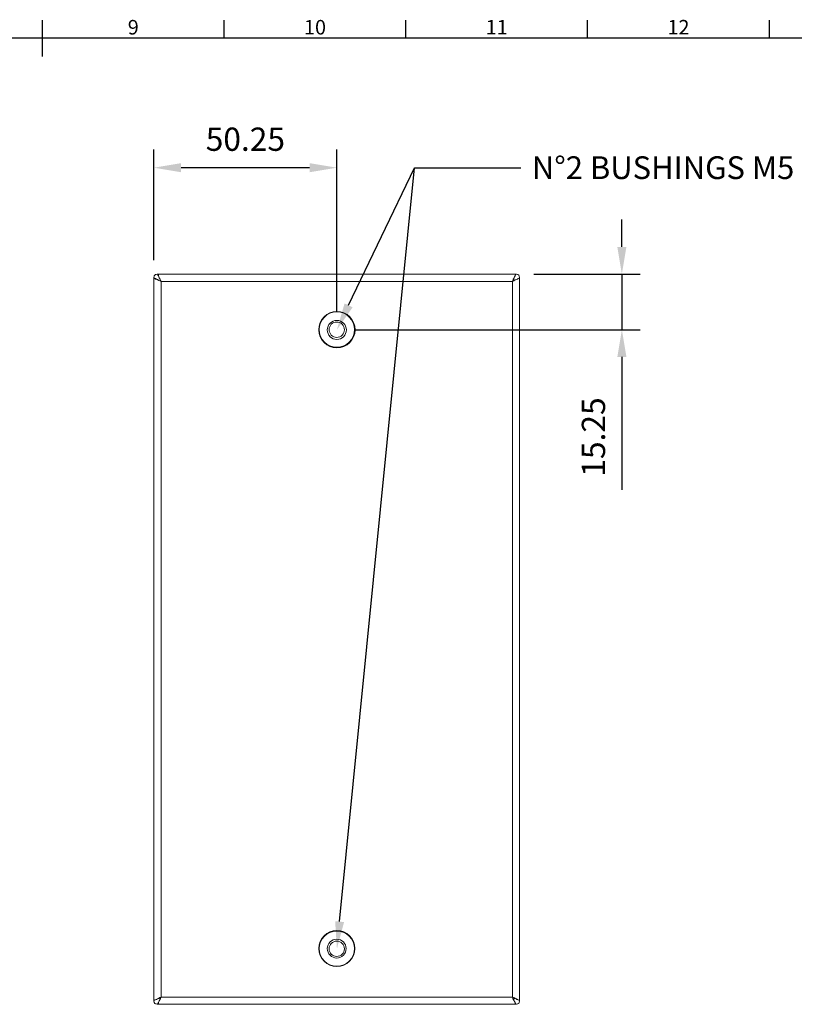
# Model space of a CAD drawing. Units: inches. Extents: x -242 to 598, y 2 to 596.
# Drawn here: x 172 to 385, y 310 to 581 of the extents above; entities that cross this region are included whole.
import ezdxf
from ezdxf import colors
from ezdxf.entities.mleader import LeaderData, LeaderLine
from ezdxf.enums import TextEntityAlignment as Align
from ezdxf.math import Vec2, Vec3

# ---------------------------------------------------------------- set-up
doc = ezdxf.new("R2010")
doc.units = ezdxf.units.IN
doc.header["$MEASUREMENT"] = 0
doc.layers.add('Body', color=7, linetype='Continuous', lineweight=18)
doc.layers.add('Dimensions', color=7, linetype='Continuous')
doc.layers.add('Title Block', color=7, linetype='Continuous')
doc.styles.add('ISO Proportional', font='ARIALN.TTF', dxfattribs={"width": 0.8})
doc.styles.get("Standard").update_dxf_attribs({"font": 'romans.shx', "width": 0.8})
doc.dimstyles.new('SLDDIMSTYLE2', dxfattribs={"dimscale": 5, "dimtxt": 1.28, "dimasz": 1.5, "dimexe": 1, "dimexo": 1, "dimgap": 0.926042, "dimtad": 1, "dimdec": 0, "dimrnd": 1e-09, "dimzin": 12, "dimdsep": 46, "dimtxsty": 'Standard', "dimcen": 2, "dimadec": 0, "dimazin": 3, "dimtfac": 1, "dimtdec": 0, "dimtmove": 0, "dimatfit": 0, "dimfxl": 1, "dimfrac": 2, "dimtolj": 1, "dimtzin": 12, "dimarcsym": 0})

# ---------------------------------------------------------------- blocks, each defined once
blk = doc.blocks.new('ISO A1 title block')
at = {"layer": 'Title Block'}
for p, q in [((420, 569), (420, 579)), ((470, 574), (470, 579)), ((520, 574), (520, 579)), ((570, 574), (570, 579)), ((620, 574), (620, 579)), ((820, 574), (20, 574))]:
    blk.add_line(p, q, dxfattribs=at)
at = {"layer": 'Title Block', "style": 'ISO Proportional'}
for s, p in [('9', (445, 576.5)), ('10', (495, 576.5)), ('11', (545, 576.5)), ('12', (595, 576.5))]:
    blk.add_text(s, height=4, dxfattribs=at).set_placement(p, align=Align.MIDDLE)
at = {"layer": 'Title Block', "style": 'ISO Proportional', "flags": 8}
for tag, p in [('FILENAME', (747, 43)), ('DATE', (772, 43)), ('SCALE', (802, 43)), ('EDITION', (787, 23)), ('SHEET', (802, 23))]:
    blk.add_attdef(tag, text='', height=2.5, dxfattribs=at).set_placement(p, align=Align.MIDDLE_LEFT)
blk.add_attdef('DRAWING_NUMBER', text='', height=3, dxfattribs=at).set_placement((755, 25), align=Align.MIDDLE)
blk = doc.blocks.new('*D29')
at = {"layer": 'Defpoints', "color": 0, "linetype": 'Continuous', "transparency": 16777216}
for p in [(208.91, 540.5), (208.91, 510.11), (259.25, 495.89)]:
    blk.add_point(p, dxfattribs=at)
at = {"layer": 'Dimensions', "color": 0, "linetype": 'Continuous', "lineweight": -2, "transparency": 16777216}
for p, q in [((208.91, 515.11), (208.91, 545.5)), ((259.25, 500.89), (259.25, 545.5)), ((251.75, 540.5), (216.41, 540.5))]:
    blk.add_line(p, q, dxfattribs=at)
at = {"layer": 'Dimensions', "color": 0, "linetype": 'Continuous', "transparency": 16777216}
for points in [[(216.41, 541.75), (216.41, 539.25), (208.91, 540.5)], [(251.75, 541.75), (251.75, 539.25), (259.25, 540.5)]]:
    blk.add_solid(points, dxfattribs=at)
at = {"layer": 'Dimensions', "color": 0, "linetype": 'Continuous', "transparency": 16777216, "insert": (234.08, 548.33), "char_height": 6.4, "attachment_point": 5}
blk.add_mtext('\\A1;50.25', dxfattribs=at)
blk = doc.blocks.new('*D30')
at = {"layer": 'Defpoints', "color": 0, "linetype": 'Continuous', "transparency": 16777216}
for p in [(308.41, 511.22), (337.67, 511.22), (259.22, 495.96)]:
    blk.add_point(p, dxfattribs=at)
at = {"layer": 'Dimensions', "color": 0, "linetype": 'Continuous', "lineweight": -2, "transparency": 16777216}
for p, q in [((337.67, 518.72), (337.67, 526.22)), ((313.41, 511.22), (342.67, 511.22)), ((337.67, 511.22), (337.67, 495.96)), ((264.22, 495.96), (342.67, 495.96)), ((337.67, 488.46), (337.67, 451.95))]:
    blk.add_line(p, q, dxfattribs=at)
at = {"layer": 'Dimensions', "color": 0, "linetype": 'Continuous', "transparency": 16777216}
for points in [[(336.42, 518.72), (338.92, 518.72), (337.67, 511.22)], [(336.42, 488.46), (338.92, 488.46), (337.67, 495.96)]]:
    blk.add_solid(points, dxfattribs=at)
at = {"layer": 'Dimensions', "color": 0, "linetype": 'Continuous', "transparency": 16777216, "insert": (329.84, 466.45), "char_height": 6.4, "attachment_point": 5, "rotation": 90}
blk.add_mtext('\\A1;15.25', dxfattribs=at)

msp = doc.modelspace()

# ---------------------------------------------------------------- linework, layer by layer
at = {"layer": 'Body', "color": 7, "linetype": 'Continuous', "lineweight": 18}
for points in [[(208.91, 510.23), (208.91, 510.36), (209.03, 510.6), (209.03, 510.73), (209.15, 510.98), (209.4, 511.1), (209.52, 511.1), (209.77, 511.22), (209.9, 511.22), (210.02, 511.1), (210.02, 510.98), (210.14, 510.73), (210.27, 510.48), (210.39, 510.23), (210.51, 509.86), (210.76, 509.49), (210.88, 509.25), (210.51, 509.37), (210.27, 509.49), (209.9, 509.74), (209.65, 509.86), (209.4, 509.99), (209.15, 510.11), (209.03, 510.11)], [(210.02, 511.22), (210.02, 511.1), (210.14, 510.98), (210.14, 510.73), (210.27, 510.48), (210.39, 510.23), (210.64, 509.86), (210.76, 509.49), (210.88, 509.25), (307.55, 509.25), (307.67, 509.49), (307.8, 509.86), (308.04, 510.23), (308.17, 510.48), (308.29, 510.73), (308.29, 510.98), (308.41, 511.1), (308.41, 511.22)]]:
    msp.add_lwpolyline(points, close=True, dxfattribs=at)
for points in [[(208.91, 311.59), (208.91, 311.47), (209.03, 311.59), (209.15, 311.59), (209.4, 311.71), (209.65, 311.84), (209.9, 311.96), (210.27, 312.09), (210.51, 312.33), (210.88, 312.46), (210.88, 509.25), (210.51, 509.37), (210.27, 509.49), (209.9, 509.62), (209.65, 509.86), (209.4, 509.86), (209.15, 509.99), (209.03, 510.11), (208.91, 510.11), (208.91, 510.23)], [(208.91, 510.11), (208.91, 311.59), (209.03, 311.59), (209.15, 311.71), (209.4, 311.71), (209.65, 311.84), (209.9, 311.96), (210.27, 312.21), (210.51, 312.33), (210.88, 312.46), (210.76, 312.09), (210.51, 311.84), (210.39, 311.47), (210.27, 311.22), (210.14, 310.97), (210.02, 310.73), (210.02, 310.6), (209.9, 310.48), (209.77, 310.48), (209.52, 310.6), (209.4, 310.6), (209.15, 310.73), (209.03, 310.97), (209.03, 311.1), (208.91, 311.34), (208.91, 311.47)], [(210.02, 511.22), (209.9, 511.22)], [(308.41, 310.48), (210.02, 310.48), (210.02, 310.6), (210.14, 310.73), (210.14, 310.97), (210.27, 311.22), (210.39, 311.47), (210.64, 311.84), (210.76, 312.09), (210.88, 312.46), (307.55, 312.46), (307.55, 509.25), (307.92, 509.37), (308.29, 509.62), (308.66, 509.74), (308.91, 509.86), (309.15, 509.99), (309.4, 510.11), (309.53, 510.11), (309.53, 510.23)], [(308.41, 511.22), (308.54, 511.22), (308.41, 511.1), (308.41, 510.98), (308.29, 510.73), (308.17, 510.48), (308.04, 510.23), (307.92, 509.86), (307.67, 509.49), (307.55, 509.25), (307.92, 509.37), (308.29, 509.62), (308.66, 509.74), (308.91, 509.86), (309.15, 509.99), (309.4, 510.11), (309.53, 510.23), (309.53, 510.36), (309.4, 510.6), (309.4, 510.73), (309.28, 510.98), (309.03, 511.1), (308.91, 511.1), (308.66, 511.22), (308.54, 511.22)], [(309.53, 311.47), (309.53, 311.34), (309.4, 311.1), (309.4, 310.97), (309.28, 310.73), (309.03, 310.6), (308.91, 310.6), (308.66, 310.48), (308.54, 310.48), (308.41, 310.48), (308.41, 310.6), (308.29, 310.73), (308.29, 310.97), (308.17, 311.22), (308.04, 311.47), (307.8, 311.84), (307.67, 312.09), (307.55, 312.46), (307.92, 312.33), (308.29, 312.09), (308.66, 311.96), (308.91, 311.84), (309.15, 311.71), (309.4, 311.59), (309.53, 311.59), (309.53, 510.11)], [(309.53, 311.59), (309.53, 311.47), (309.4, 311.59), (309.28, 311.59), (309.03, 311.71), (308.78, 311.84), (308.54, 311.96), (308.17, 312.09), (307.92, 312.33), (307.55, 312.46), (307.67, 312.09), (307.92, 311.84), (308.04, 311.47), (308.17, 311.22), (308.29, 310.97), (308.41, 310.73), (308.41, 310.6), (308.54, 310.48)], [(210.02, 310.48), (209.9, 310.48)]]:
    msp.add_lwpolyline(points, dxfattribs=at)
for centre, radius in [((259.27, 495.95), 5), ((259.25, 495.99), 4.85), ((259.25, 495.89), 2.62), ((259.22, 495.96), 2.11), ((259.23, 325.82), 4.96), ((259.25, 325.78), 4.85), ((259.21, 325.78), 2.59), ((259.22, 325.74), 2.11)]:
    msp.add_circle(centre, radius, dxfattribs=at)

# ---------------------------------------------------------------- block references
at = {"layer": 'Title Block'}
msp.add_blockref('ISO A1 title block', (-241.76, 2.1), dxfattribs=at)

# ---------------------------------------------------------------- dimensions: what is measured, and where the dimension line sits
at = {"layer": 'Dimensions', "linetype": 'Continuous'}
dim = msp.add_linear_dim(base=(208.91, 540.5), p1=(259.25, 495.89), p2=(208.91, 510.11), text='50.25', dimstyle='SLDDIMSTYLE2', dxfattribs=at)
dim.commit()
dim.dimension.update_dxf_attribs({"geometry": '*D29', "text_midpoint": (234.08, 548.33)})
dim = msp.add_linear_dim(base=(337.67, 511.22), p1=(259.22, 495.96), p2=(308.41, 511.22), angle=90, text='15.25', dimstyle='SLDDIMSTYLE2', dxfattribs=at)
dim.commit()
dim.dimension.update_dxf_attribs({"geometry": '*D30', "text_midpoint": (337.67, 466.45), "dimtype": 160})

# ---------------------------------------------------------------- leaders
ml = msp.add_multileader_mtext('Standard', dxfattribs=at)
ml.set_content('', color=256)
ml.set_leader_properties()
ml.build(insert=Vec2(0, 0))
ml.multileader.update_dxf_attribs({"dogleg_length": 5, "arrow_head_size": 7.5, "scale": 1.5005})
ctx = ml.context
ctx.base_point, ctx.scale, ctx.char_height, ctx.arrow_head_size, ctx.landing_gap_size, ctx.plane_origin = Vec3(288.09, 540.5), 1.5005, 7.5, 7.5, 3, Vec3(259.27, 325.75)
notes = []
notes.append((ctx, [(0, (1, 1, 0), (280.59, 540.5), (1, 0), 7.5, [(0, [(259.27, 325.75)], 0, [])])]))
ctx.mtext.insert, ctx.mtext.flow_direction = Vec3(291.09, 544.25), 5
ml = msp.add_multileader_mtext('Standard', dxfattribs=at)
ml.set_content('N°2 BUSHINGS M5', color=256)
ml.set_leader_properties()
ml.build(insert=Vec2(0, 0))
ml.multileader.update_dxf_attribs({"dogleg_length": 0.36, "arrow_head_size": 7.5, "scale": 1.5005})
ctx = ml.context
ctx.base_point, ctx.scale, ctx.char_height, ctx.arrow_head_size, ctx.landing_gap_size, ctx.plane_origin = Vec3(309.91, 540.5), 1.5005, 6.25, 7.5, 3, Vec3(259.25, 495.89)
notes.append((ctx, [(0, (1, 1, 0), (280.59, 540.5), (1, 0), 29.32, [(0, [(259.25, 495.89)], 0, [])])]))
ctx.mtext.insert, ctx.mtext.width, ctx.mtext.flow_direction = Vec3(312.91, 543.63), 89.8242, 5
for ctx, leaders in notes:
    for number, flags, end, landing, length, lines in leaders:
        leader = LeaderData()
        leader.index, (leader.has_last_leader_line, leader.has_dogleg_vector, leader.attachment_direction) = number, flags
        leader.last_leader_point, leader.dogleg_vector, leader.dogleg_length = Vec3(end), Vec3(landing), length
        for number, points, colour, breaks in lines:
            line = LeaderLine()
            line.index, line.vertices, line.color, line.breaks = number, Vec3.list(points), colors.encode_raw_color(colour), breaks
            leader.lines.append(line)
        ctx.leaders.append(leader)

doc.saveas('drawing.dxf')
